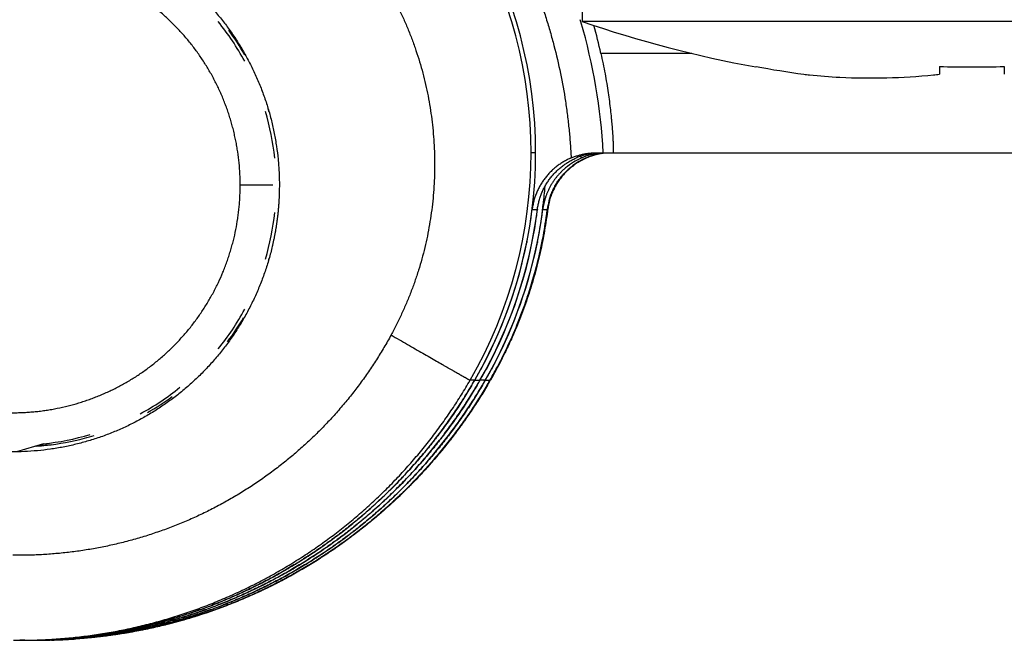
# Model space of a CAD drawing. Extents: x -4085 to 4812, y -3340 to 3037.
# Drawn here: x -91 to -76, y 1682 to 1691 of the extents above; entities that cross this region are included whole.
import ezdxf

# ---------------------------------------------------------------- set-up
doc = ezdxf.new("R2010")
doc.units = 0
doc.header["$LTSCALE"] = 15.367
doc.layers.get('0').update_dxf_attribs({"linetype": 'CONTINUOUS'})

msp = doc.modelspace()

# ---------------------------------------------------------------- linework, layer by layer
at = {"color": 7, "linetype": 'CONTINUOUS'}
for p, q in [((-82.683, 1695.207), (-82.683, 1691.207)), ((-70.683, 1691.207), (-82.683, 1691.207)), ((-80.991, 1690.716), (-82.393, 1690.716)), ((-80.009, 1690.509), (-80.006, 1690.515)), ((-77.183, 1690.515), (-77.183, 1690.396)), ((-76.183, 1690.515), (-76.183, 1690.396)), ((-83.398, 1689.188), (-83.469, 1689.188)), ((-82.461, 1689.188), (-63.28, 1689.188)), ((-87.443, 1688.688), (-87.946, 1688.688)), ((-87.343, 1688.688), (-87.344, 1688.618)), ((-83.452, 1688.313), (-83.371, 1688.313)), ((-83.371, 1688.313), (-83.372, 1688.298)), ((-83.37, 1688.313), (-83.372, 1688.298)), ((-83.288, 1688.313), (-83.29, 1688.304)), ((-83.288, 1688.313), (-83.29, 1688.304)), ((-83.288, 1688.313), (-83.218, 1688.313)), ((-83.218, 1688.313), (-83.222, 1688.29)), ((-83.218, 1688.313), (-83.221, 1688.289)), ((-83.218, 1688.313), (-83.218, 1688.313)), ((-83.218, 1688.313), (-83.213, 1688.313)), ((-83.213, 1688.313), (-83.217, 1688.289)), ((-83.213, 1688.313), (-83.216, 1688.289)), ((-83.213, 1688.313), (-83.213, 1688.313)), ((-83.533, 1687.822), (-83.536, 1687.806)), ((-83.532, 1687.822), (-83.535, 1687.806)), ((-83.369, 1687.822), (-83.373, 1687.806)), ((-83.368, 1687.822), (-83.371, 1687.806)), ((-83.526, 1686.963), (-83.529, 1686.954)), ((-83.526, 1686.963), (-83.529, 1686.954)), ((-83.521, 1686.964), (-83.524, 1686.954)), ((-83.521, 1686.963), (-83.524, 1686.954)), ((-84.336, 1685.688), (-84.407, 1685.688)), ((-84.335, 1685.688), (-84.254, 1685.688)), ((-84.172, 1685.688), (-84.253, 1685.688)), ((-84.216, 1685.614), (-84.212, 1685.62)), ((-84.212, 1685.619), (-84.215, 1685.614)), ((-84.215, 1685.614), (-84.211, 1685.619)), ((-84.211, 1685.618), (-84.214, 1685.613)), ((-84.171, 1685.688), (-84.101, 1685.688)), ((-84.14, 1685.622), (-84.145, 1685.614)), ((-84.14, 1685.622), (-84.145, 1685.614)), ((-84.136, 1685.619), (-84.139, 1685.614)), ((-84.136, 1685.619), (-84.139, 1685.614)), ((-84.101, 1685.688), (-84.096, 1685.688)), ((-84.101, 1685.688), (-84.101, 1685.688)), ((-84.096, 1685.688), (-84.095, 1685.688)), ((-84.165, 1685.579), (-84.17, 1685.572)), ((-84.161, 1685.577), (-84.166, 1685.569)), ((-90.973, 1684.71), (-91.392, 1684.588)), ((-91.335, 1681.689), (-91.339, 1681.689)), ((-91.335, 1681.688), (-91.339, 1681.688)), ((-91.263, 1681.688), (-91.335, 1681.688)), ((-91.263, 1681.687), (-91.284, 1681.687)), ((-90.491, 1681.726), (-90.509, 1681.724)), ((-90.491, 1681.726), (-90.509, 1681.724)), ((-90.409, 1681.726), (-90.427, 1681.724)), ((-90.409, 1681.726), (-90.427, 1681.724)), ((-90.327, 1681.726), (-90.345, 1681.724)), ((-90.327, 1681.726), (-90.345, 1681.724))]:
    msp.add_line(p, q, dxfattribs=at)
for centre, radius, start, end in [((-90.469, 1689.188), 7, 330.0004, 29.9996), ((-90.398, 1689.188), 7, 330.0004, 29.9996), ((-91.365, 1688.689), 9.021, 16.178, 16.3968), ((-91.392, 1688.688), 4, 28.4998, 38.9994), ((-91.366, 1688.688), 9.023, 3.1768, 16.1781), ((-76.683, 1708.707), 18.5, 251.0754, 259.6429), ((-91.446, 1688.689), 9.277, 12.6221, 15.3637), ((-91.364, 1688.689), 4.024, 29.9219, 36.334), ((-76.683, 1708.707), 18.493, 259.6504, 261.9647), ((-76.683, 1710.629), 20.12, 268.576, 271.424), ((-78.275, 1699.243), 8.903, 263.5936, 264.144), ((-78.286, 1700.782), 10.444, 275.5651, 276.0596), ((-91.365, 1688.688), 4.025, 16.3624, 17.0983), ((-91.392, 1688.688), 4, 6.0001, 16.4996), ((-82.296, 1688.188), 1.001, 113.5567, 121.3622), ((-91.197, 1688.689), 8.511, 2.8053, 3.0155), ((-82.295, 1688.187), 1.002, 104.8578, 113.5564), ((-82.227, 1688.19), 0.998, 106.5574, 114.8543), ((-82.221, 1688.19), 0.998, 106.5576, 114.8545), ((-82.226, 1688.188), 1, 108.5012, 112.7881), ((-82.221, 1688.189), 0.999, 111.3432, 112.8104), ((-82.22, 1688.188), 1.001, 108.5015, 111.3429), ((-82.296, 1688.189), 1, 103.5167, 104.8549), ((-82.226, 1688.189), 1, 104.2134, 108.5029), ((-82.22, 1688.188), 1, 105.0094, 108.5023), ((-82.226, 1688.185), 1.003, 98.2791, 106.5357), ((-82.22, 1688.185), 1.003, 98.2792, 106.5359), ((-82.221, 1688.19), 0.998, 104.2128, 105.0091), ((-82.226, 1688.188), 1.001, 99.7417, 104.2105), ((-82.22, 1688.188), 1.001, 99.7417, 104.2106), ((-82.226, 1688.187), 1.001, 97.7421, 99.7421), ((-82.22, 1688.187), 1.001, 97.3779, 99.7421), ((-82.225, 1688.182), 1.007, 97.5318, 98.2866), ((-82.296, 1688.188), 1, 121.3662, 129.9399), ((-82.219, 1688.187), 1.002, 123.1509, 131.4184), ((-82.221, 1688.189), 0.999, 114.8455, 123.1342), ((-90.234, 1689.188), 7, 353.5177, 355.7553), ((-90.235, 1689.188), 7, 351.8972, 353.5178), ((-82.226, 1688.188), 1, 164.5229, 172.8016), ((-82.225, 1688.188), 1.001, 164.7575, 172.8148), ((-82.219, 1688.188), 1.001, 164.2483, 172.8148), ((-82.22, 1688.188), 1, 164.523, 172.8016), ((-82.228, 1688.189), 0.998, 164.2459, 164.7563), ((-91.392, 1688.688), 4, 343.5004, 353.9999), ((-90.317, 1689.188), 7, 330.0004, 352.8194), ((-90.235, 1689.188), 7, 330.0004, 351.8972), ((-90.397, 1689.188), 7, 348.7397, 352.8193), ((-90.316, 1689.188), 7.001, 351.6835, 352.4634), ((-90.316, 1689.189), 7.001, 352.4634, 352.6883), ((-90.316, 1689.189), 7.001, 352.8183, 352.9969), ((-90.234, 1689.188), 7, 348.7397, 352.1292), ((-90.234, 1689.188), 7, 352.1293, 352.7414), ((-90.163, 1689.188), 7, 349.1617, 352.1297), ((-90.158, 1689.188), 7, 349.1629, 352.1297), ((-90.164, 1689.188), 7, 352.1297, 352.8193), ((-90.158, 1689.188), 7, 352.1298, 352.8194), ((-90.315, 1689.188), 7, 331.621, 351.6835), ((-90.397, 1689.188), 7, 332.5191, 348.609), ((-90.234, 1689.188), 7, 332.5191, 348.609), ((-90.163, 1689.188), 7, 345.4019, 348.8092), ((-90.157, 1689.188), 7, 345.4035, 348.8075), ((-90.164, 1689.189), 7.001, 348.8092, 349.1618), ((-90.159, 1689.189), 7.001, 348.8075, 349.1631), ((-91.365, 1688.688), 4.025, 343.3839, 343.6376), ((-90.164, 1689.189), 7, 341.4651, 345.0573), ((-90.158, 1689.189), 7, 341.4674, 345.0561), ((-90.163, 1689.188), 7, 345.0575, 345.402), ((-90.158, 1689.188), 7, 345.0563, 345.4036), ((-90.164, 1689.189), 7, 337.7383, 341.3859), ((-90.158, 1689.189), 7.001, 337.7395, 341.385), ((-91.392, 1688.688), 4, 321.0006, 331.5002), ((-91.364, 1688.688), 4.024, 323.2005, 329.6123), ((-90.163, 1689.188), 7, 337.4237, 337.7381), ((-90.157, 1689.188), 7, 337.4222, 337.7393), ((-90.163, 1689.188), 7, 334.0162, 337.4237), ((-90.158, 1689.188), 7, 334.0177, 337.4223), ((-90.164, 1689.189), 7.001, 331.6212, 334.0162), ((-90.159, 1689.189), 7.001, 331.6213, 334.0176), ((-90.397, 1689.188), 7, 331.6211, 332.3503), ((-90.398, 1689.189), 7.001, 332.3503, 332.5192), ((-90.233, 1689.188), 7, 331.6211, 332.3503), ((-90.234, 1689.189), 7.001, 332.3503, 332.5192), ((-90.397, 1689.188), 6.999, 330.0003, 331.621), ((-90.315, 1689.188), 6.999, 330.0003, 331.621), ((-90.233, 1689.188), 6.999, 330.0003, 331.621), ((-90.163, 1689.188), 6.999, 330.0003, 331.621), ((-90.157, 1689.188), 6.999, 330.0004, 331.6211), ((-91.264, 1689.689), 8, 329.3818, 330.0004), ((-91.182, 1689.689), 8, 329.3818, 329.709), ((-91.183, 1689.689), 8, 329.4316, 330.0004), ((-91.182, 1689.689), 8, 329.709, 330.0004), ((-91.101, 1689.689), 8, 329.4316, 330.0004), ((-91.1, 1689.689), 8, 329.4214, 329.709), ((-91.1, 1689.689), 8, 329.709, 330.0004), ((-91.002, 1689.673), 7.968, 329.4079, 329.7282), ((-91.029, 1689.689), 8, 329.4462, 329.742), ((-90.997, 1689.673), 7.969, 329.3869, 329.703), ((-91.024, 1689.689), 8, 329.4265, 329.7224), ((-90.996, 1689.669), 7.962, 329.7282, 330.0004), ((-91.03, 1689.689), 8, 329.742, 330.0004), ((-90.991, 1689.67), 7.962, 329.703, 330.0004), ((-91.024, 1689.689), 8, 329.7224, 330.0004), ((-91.392, 1688.688), 4, 298.5005, 309.0003), ((-91.007, 1689.676), 7.975, 329.0919, 329.4079), ((-91.002, 1689.676), 7.975, 329.0709, 329.3869), ((-91.364, 1688.688), 4.024, 299.6898, 306.102), ((-91.392, 1688.688), 4, 276.0002, 286.5001), ((-91.364, 1688.688), 4.024, 276.1792, 284.7286), ((-91.364, 1688.689), 4.025, 284.7288, 286.866), ((-91.383, 1688.688), 4.024, 274.0417, 276.1791), ((-91.364, 1688.688), 4.024, 274.0417, 276.1791), ((-91.115, 1688.689), 4.001, 271.352, 272.1025), ((-91.121, 1688.689), 4, 272.1024, 273.9689), ((-91.115, 1688.689), 4.001, 272.1025, 273.3424), ((-91.383, 1688.688), 4.024, 276.1793, 277.2172), ((-91.335, 1689.688), 8, 269.2838, 270), ((-91.263, 1689.688), 8, 269.488, 269.8526), ((-91.263, 1689.688), 7.999, 270, 270.2541), ((-91.263, 1689.687), 7.998, 270.2541, 270.7998), ((-91.03, 1689.693), 8.005, 271.2655, 273.7957), ((-91.263, 1689.687), 7.998, 273.8907, 274.1718), ((-91.263, 1689.688), 8, 274.1718, 275.4128), ((-91.181, 1689.688), 8, 274.1718, 275.4128), ((-91.099, 1689.688), 8, 274.1718, 275.4128)]:
    msp.add_arc(centre, radius, start, end, dxfattribs=at)
for points, knots in [([(-85.873, 1695.207), (-85.818, 1695.16), (-85.707, 1695.065), (-85.546, 1694.918), (-85.388, 1694.766), (-85.182, 1694.559), (-84.935, 1694.29), (-84.703, 1694.009), (-84.526, 1693.777), (-84.397, 1693.6), (-84.274, 1693.42), (-84.115, 1693.175), (-83.928, 1692.862), (-83.724, 1692.475), (-83.539, 1692.077), (-83.403, 1691.739), (-83.305, 1691.464), (-83.236, 1691.257), (-83.173, 1691.047), (-83.096, 1690.766), (-83.013, 1690.411), (-82.948, 1690.052), (-82.908, 1689.763), (-82.883, 1689.545), (-82.864, 1689.327), (-82.855, 1689.182), (-82.851, 1689.109)], [0, 0, 0, 0, 0.031251, 0.062502, 0.093753, 0.125005, 0.187502, 0.249999, 0.28125, 0.312502, 0.343753, 0.375004, 0.437501, 0.499999, 0.562496, 0.624994, 0.656245, 0.687497, 0.718748, 0.749999, 0.812497, 0.874994, 0.906246, 0.937497, 0.96875, 1, 1, 1, 1]), ([(-95.547, 1688.76), (-95.547, 1688.764), (-95.547, 1688.773), (-95.546, 1688.788), (-95.546, 1688.802), (-95.546, 1688.814), (-95.545, 1688.822), (-95.545, 1688.83), (-95.545, 1688.839), (-95.544, 1688.848), (-95.544, 1688.858), (-95.543, 1688.869), (-95.542, 1688.884), (-95.541, 1688.905), (-95.54, 1688.931), (-95.538, 1688.954), (-95.537, 1688.972), (-95.536, 1688.986), (-95.535, 1688.999), (-95.534, 1689.017), (-95.532, 1689.038), (-95.53, 1689.063), (-95.528, 1689.088), (-95.525, 1689.112), (-95.523, 1689.132), (-95.521, 1689.149), (-95.519, 1689.165), (-95.517, 1689.186), (-95.514, 1689.211), (-95.511, 1689.235), (-95.507, 1689.26), (-95.504, 1689.285), (-95.5, 1689.31), (-95.495, 1689.343), (-95.488, 1689.385), (-95.481, 1689.426), (-95.474, 1689.459), (-95.468, 1689.491), (-95.46, 1689.532), (-95.449, 1689.581), (-95.434, 1689.647), (-95.414, 1689.728), (-95.387, 1689.824), (-95.349, 1689.952), (-95.295, 1690.111), (-95.221, 1690.297), (-95.137, 1690.48), (-95.045, 1690.658), (-94.945, 1690.832), (-94.836, 1691), (-94.719, 1691.163), (-94.594, 1691.32), (-94.461, 1691.471), (-94.322, 1691.615), (-94.175, 1691.753), (-94.022, 1691.882), (-93.863, 1692.004), (-93.698, 1692.119), (-93.528, 1692.225), (-93.352, 1692.322), (-93.172, 1692.411), (-92.988, 1692.491), (-92.801, 1692.562), (-92.61, 1692.624), (-92.416, 1692.676), (-92.22, 1692.719), (-92.022, 1692.752), (-91.822, 1692.775), (-91.622, 1692.789), (-91.422, 1692.792), (-91.221, 1692.786), (-91.021, 1692.77), (-90.822, 1692.745), (-90.624, 1692.709), (-90.429, 1692.664), (-90.236, 1692.61), (-90.045, 1692.546), (-89.858, 1692.473), (-89.675, 1692.391), (-89.496, 1692.3), (-89.322, 1692.2), (-89.153, 1692.092), (-88.989, 1691.976), (-88.832, 1691.852), (-88.68, 1691.721), (-88.535, 1691.582), (-88.397, 1691.436), (-88.266, 1691.284), (-88.143, 1691.125), (-88.028, 1690.961), (-87.921, 1690.791), (-87.823, 1690.616), (-87.733, 1690.437), (-87.652, 1690.253), (-87.58, 1690.066), (-87.527, 1689.907), (-87.49, 1689.779), (-87.465, 1689.682), (-87.442, 1689.584), (-87.414, 1689.453), (-87.386, 1689.288), (-87.365, 1689.122), (-87.354, 1688.989), (-87.348, 1688.889), (-87.344, 1688.789), (-87.343, 1688.722), (-87.343, 1688.688)], [0, 0, 0, 0, 0.001083, 0.002018, 0.003565, 0.004233, 0.00487, 0.005503, 0.006161, 0.006873, 0.007654, 0.008498, 0.009397, 0.011331, 0.013393, 0.015523, 0.016594, 0.017659, 0.01871, 0.019743, 0.02176, 0.023725, 0.025655, 0.027566, 0.029475, 0.030433, 0.031397, 0.033337, 0.035291, 0.037255, 0.039224, 0.041194, 0.04316, 0.045121, 0.049034, 0.052941, 0.054896, 0.056851, 0.060765, 0.064681, 0.068595, 0.076422, 0.084249, 0.092077, 0.10773, 0.123383, 0.139037, 0.15469, 0.170343, 0.185997, 0.20165, 0.217303, 0.232957, 0.24861, 0.264263, 0.279917, 0.29557, 0.311224, 0.326877, 0.342531, 0.358184, 0.373838, 0.389491, 0.405145, 0.420799, 0.436453, 0.452106, 0.46776, 0.483414, 0.499068, 0.514722, 0.530376, 0.54603, 0.561684, 0.577338, 0.592992, 0.608646, 0.6243, 0.639955, 0.655609, 0.671263, 0.686917, 0.702571, 0.718225, 0.733879, 0.749534, 0.765188, 0.780842, 0.796496, 0.81215, 0.827804, 0.843458, 0.859112, 0.874766, 0.890419, 0.906073, 0.913901, 0.921728, 0.929556, 0.937383, 0.953037, 0.96869, 0.976518, 0.984345, 0.992173, 1, 1, 1, 1]), ([(-87.946, 1688.688), (-87.946, 1688.746), (-87.949, 1688.86), (-87.962, 1689.032), (-87.979, 1689.174), (-87.997, 1689.287), (-88.013, 1689.371), (-88.031, 1689.455), (-88.051, 1689.539), (-88.073, 1689.622), (-88.097, 1689.705), (-88.122, 1689.786), (-88.15, 1689.868), (-88.18, 1689.948), (-88.212, 1690.028), (-88.246, 1690.107), (-88.282, 1690.185), (-88.32, 1690.262), (-88.372, 1690.364), (-88.443, 1690.489), (-88.52, 1690.61), (-88.584, 1690.704), (-88.635, 1690.774), (-88.687, 1690.842), (-88.74, 1690.909), (-88.796, 1690.975), (-88.872, 1691.061), (-88.97, 1691.164), (-89.074, 1691.263), (-89.16, 1691.339), (-89.226, 1691.394), (-89.293, 1691.448), (-89.384, 1691.517), (-89.501, 1691.6), (-89.622, 1691.676), (-89.721, 1691.734), (-89.796, 1691.775), (-89.872, 1691.815), (-89.975, 1691.865), (-90.106, 1691.923), (-90.24, 1691.975), (-90.348, 1692.012), (-90.43, 1692.038), (-90.513, 1692.062), (-90.596, 1692.084), (-90.679, 1692.104), (-90.791, 1692.127), (-90.932, 1692.152), (-91.074, 1692.169), (-91.189, 1692.179), (-91.274, 1692.185), (-91.36, 1692.188), (-91.446, 1692.189), (-91.532, 1692.188), (-91.618, 1692.185), (-91.704, 1692.179), (-91.789, 1692.172), (-91.875, 1692.162), (-91.96, 1692.151), (-92.045, 1692.137), (-92.157, 1692.116), (-92.297, 1692.085), (-92.435, 1692.047), (-92.544, 1692.012), (-92.625, 1691.984), (-92.706, 1691.954), (-92.786, 1691.922), (-92.865, 1691.888), (-92.969, 1691.841), (-93.097, 1691.776), (-93.221, 1691.706), (-93.319, 1691.646), (-93.391, 1691.599), (-93.462, 1691.55), (-93.531, 1691.5), (-93.6, 1691.448), (-93.667, 1691.394), (-93.732, 1691.339), (-93.797, 1691.282), (-93.86, 1691.224), (-93.921, 1691.164), (-93.981, 1691.102), (-94.04, 1691.039), (-94.097, 1690.975), (-94.152, 1690.909), (-94.206, 1690.842), (-94.258, 1690.774), (-94.308, 1690.704), (-94.357, 1690.633), (-94.403, 1690.561), (-94.448, 1690.488), (-94.492, 1690.414), (-94.547, 1690.313), (-94.611, 1690.185), (-94.669, 1690.055), (-94.712, 1689.948), (-94.742, 1689.868), (-94.77, 1689.786), (-94.796, 1689.705), (-94.82, 1689.622), (-94.849, 1689.511), (-94.88, 1689.371), (-94.905, 1689.23), (-94.92, 1689.117), (-94.93, 1689.031), (-94.937, 1688.946), (-94.942, 1688.86), (-94.945, 1688.774), (-94.946, 1688.717), (-94.946, 1688.688)], [0, 0, 0, 0, 0.015622, 0.031247, 0.046871, 0.054684, 0.062497, 0.070309, 0.078122, 0.085935, 0.093748, 0.101561, 0.109373, 0.117186, 0.124999, 0.132812, 0.140624, 0.148437, 0.15625, 0.171874, 0.187499, 0.195311, 0.203124, 0.210937, 0.21875, 0.226562, 0.234375, 0.249999, 0.265624, 0.273436, 0.281249, 0.289062, 0.296874, 0.312499, 0.328123, 0.335936, 0.343748, 0.351561, 0.359374, 0.374998, 0.390622, 0.398435, 0.406248, 0.41406, 0.421873, 0.429686, 0.437498, 0.453122, 0.468747, 0.476559, 0.484372, 0.492185, 0.499997, 0.50781, 0.515623, 0.523435, 0.531248, 0.539061, 0.546873, 0.554686, 0.562499, 0.578123, 0.593747, 0.60156, 0.609372, 0.617185, 0.624998, 0.63281, 0.640623, 0.656247, 0.671872, 0.679684, 0.687497, 0.69531, 0.703122, 0.710935, 0.718748, 0.726561, 0.734373, 0.742186, 0.749999, 0.757811, 0.765624, 0.773437, 0.78125, 0.789062, 0.796875, 0.804688, 0.812501, 0.820313, 0.828126, 0.835939, 0.843752, 0.859376, 0.875, 0.882813, 0.890626, 0.898439, 0.906251, 0.914064, 0.921877, 0.937501, 0.953126, 0.960939, 0.968752, 0.976565, 0.984377, 0.992189, 1, 1, 1, 1]), ([(-85.779, 1691.902), (-85.747, 1691.851), (-85.685, 1691.748), (-85.597, 1691.59), (-85.515, 1691.429), (-85.438, 1691.265), (-85.366, 1691.099), (-85.299, 1690.931), (-85.239, 1690.761), (-85.184, 1690.589), (-85.134, 1690.415), (-85.091, 1690.239), (-85.053, 1690.062), (-85.022, 1689.884), (-84.996, 1689.705), (-84.976, 1689.526), (-84.962, 1689.345), (-84.954, 1689.165), (-84.952, 1688.984), (-84.956, 1688.803), (-84.966, 1688.623), (-84.981, 1688.443), (-85.003, 1688.263), (-85.031, 1688.084), (-85.064, 1687.907), (-85.104, 1687.73), (-85.149, 1687.555), (-85.2, 1687.382), (-85.257, 1687.21), (-85.319, 1687.04), (-85.387, 1686.873), (-85.46, 1686.707), (-85.539, 1686.545), (-85.595, 1686.438), (-85.623, 1686.385)], [0, 0, 0, 0, 0.031251, 0.062501, 0.093752, 0.125003, 0.156253, 0.187504, 0.218754, 0.250005, 0.281255, 0.312505, 0.343755, 0.375006, 0.406256, 0.437506, 0.468756, 0.500006, 0.531256, 0.562506, 0.593755, 0.625005, 0.656255, 0.687505, 0.718754, 0.750004, 0.781253, 0.812503, 0.843753, 0.875002, 0.906252, 0.937501, 0.968751, 1, 1, 1, 1]), ([(-82.393, 1690.716), (-82.382, 1690.664), (-82.36, 1690.56), (-82.33, 1690.407), (-82.304, 1690.258), (-82.282, 1690.115), (-82.263, 1689.979), (-82.247, 1689.851), (-82.236, 1689.75), (-82.229, 1689.674), (-82.224, 1689.621), (-82.22, 1689.57), (-82.217, 1689.523), (-82.213, 1689.478), (-82.211, 1689.436), (-82.209, 1689.397), (-82.207, 1689.362), (-82.206, 1689.33), (-82.205, 1689.3), (-82.204, 1689.278), (-82.204, 1689.262), (-82.203, 1689.251), (-82.203, 1689.241), (-82.203, 1689.232), (-82.203, 1689.224), (-82.203, 1689.217), (-82.203, 1689.21), (-82.204, 1689.205), (-82.204, 1689.202), (-82.204, 1689.199), (-82.204, 1689.197), (-82.204, 1689.195), (-82.204, 1689.194), (-82.204, 1689.192), (-82.205, 1689.191), (-82.205, 1689.19), (-82.205, 1689.19), (-82.205, 1689.189), (-82.205, 1689.189), (-82.205, 1689.189), (-82.205, 1689.189), (-82.206, 1689.189), (-82.206, 1689.188), (-82.206, 1689.188), (-82.206, 1689.188)], [0, 0, 0, 0, 0.104422, 0.2061, 0.304313, 0.398355, 0.487544, 0.571236, 0.648829, 0.685163, 0.719769, 0.752585, 0.783555, 0.812625, 0.839744, 0.864865, 0.887947, 0.908948, 0.927835, 0.944574, 0.95213, 0.959138, 0.965597, 0.971503, 0.976854, 0.981649, 0.985885, 0.989561, 0.991189, 0.992676, 0.994023, 0.995231, 0.996298, 0.997225, 0.998013, 0.998664, 0.998938, 0.999178, 0.999385, 0.999561, 0.999706, 0.999823, 0.999918, 1, 1, 1, 1]), ([(-79.183, 1690.386), (-79.028, 1690.37), (-78.392, 1690.322), (-77.752, 1690.34), (-77.273, 1690.386)], [0, 0, 0, 0, 0.24549, 1, 1, 1, 1]), ([(-82.851, 1689.109), (-82.871, 1689.1), (-82.901, 1689.087), (-82.939, 1689.066), (-82.968, 1689.05), (-82.995, 1689.033), (-83.023, 1689.015), (-83.049, 1688.997), (-83.075, 1688.977), (-83.101, 1688.956), (-83.125, 1688.935), (-83.149, 1688.913), (-83.173, 1688.89), (-83.195, 1688.867), (-83.224, 1688.834), (-83.258, 1688.792), (-83.296, 1688.738), (-83.33, 1688.683), (-83.355, 1688.635), (-83.374, 1688.595), (-83.386, 1688.565), (-83.398, 1688.535), (-83.409, 1688.504), (-83.419, 1688.473), (-83.428, 1688.441), (-83.435, 1688.41), (-83.444, 1688.367), (-83.449, 1688.335), (-83.452, 1688.313)], [0, 0, 0, 0, 0.062471, 0.093727, 0.124987, 0.156245, 0.187499, 0.21875, 0.25, 0.281249, 0.3125, 0.343751, 0.375004, 0.406256, 0.437508, 0.500003, 0.562498, 0.624995, 0.68749, 0.718741, 0.74999, 0.78124, 0.812491, 0.843746, 0.875006, 0.906268, 0.937527, 1, 1, 1, 1]), ([(-83.371, 1688.313), (-83.369, 1688.335), (-83.362, 1688.377), (-83.348, 1688.44), (-83.329, 1688.503), (-83.311, 1688.553), (-83.294, 1688.593), (-83.276, 1688.632), (-83.256, 1688.67), (-83.234, 1688.707), (-83.211, 1688.744), (-83.18, 1688.788), (-83.14, 1688.839), (-83.096, 1688.886), (-83.058, 1688.924), (-83.025, 1688.952), (-83, 1688.973), (-82.974, 1688.992), (-82.948, 1689.011), (-82.921, 1689.029), (-82.894, 1689.046), (-82.866, 1689.062), (-82.828, 1689.083), (-82.799, 1689.097), (-82.779, 1689.105)], [0, 0, 0, 0, 0.062471, 0.124975, 0.187478, 0.249974, 0.281226, 0.312479, 0.374978, 0.406231, 0.437485, 0.499983, 0.562481, 0.624981, 0.687479, 0.71873, 0.749981, 0.781231, 0.812484, 0.843741, 0.875002, 0.906265, 0.937525, 1, 1, 1, 1]), ([(-82.613, 1689.11), (-82.636, 1689.101), (-82.682, 1689.08), (-82.747, 1689.043), (-82.809, 1689.002), (-82.849, 1688.971), (-82.868, 1688.955)], [0, 0, 0, 0, 0.249999, 0.499999, 0.75, 1, 1, 1, 1]), ([(-82.608, 1689.11), (-82.631, 1689.101), (-82.676, 1689.08), (-82.742, 1689.043), (-82.804, 1689.002), (-82.843, 1688.971), (-82.862, 1688.955)], [0, 0, 0, 0, 0.249999, 0.499999, 0.75, 1, 1, 1, 1]), ([(-82.851, 1689.109), (-82.833, 1689.116), (-82.807, 1689.127), (-82.771, 1689.139), (-82.735, 1689.15), (-82.691, 1689.162), (-82.639, 1689.173), (-82.589, 1689.181), (-82.543, 1689.185), (-82.5, 1689.188), (-82.474, 1689.188), (-82.461, 1689.188)], [0, 0, 0, 0, 0.143763, 0.215116, 0.285815, 0.424298, 0.557313, 0.683006, 0.799665, 0.905774, 1, 1, 1, 1]), ([(-82.529, 1689.177), (-82.55, 1689.174), (-82.591, 1689.166), (-82.653, 1689.151), (-82.716, 1689.131), (-82.758, 1689.114), (-82.779, 1689.105)], [0, 0, 0, 0, 0.234675, 0.482722, 0.739375, 1, 1, 1, 1]), ([(-82.53, 1689.161), (-82.509, 1689.166), (-82.479, 1689.172), (-82.439, 1689.178), (-82.403, 1689.183), (-82.36, 1689.187), (-82.327, 1689.188), (-82.312, 1689.188)], [0, 0, 0, 0, 0.284913, 0.420199, 0.549811, 0.789607, 1, 1, 1, 1]), ([(-82.938, 1688.955), (-82.95, 1688.945), (-82.974, 1688.925), (-83.007, 1688.892), (-83.039, 1688.858), (-83.07, 1688.823), (-83.099, 1688.786), (-83.126, 1688.748), (-83.151, 1688.708), (-83.174, 1688.668), (-83.196, 1688.626), (-83.215, 1688.583), (-83.233, 1688.54), (-83.248, 1688.496), (-83.262, 1688.451), (-83.273, 1688.406), (-83.282, 1688.36), (-83.287, 1688.329), (-83.288, 1688.313)], [0, 0, 0, 0, 0.062499, 0.124999, 0.187499, 0.249999, 0.312499, 0.374999, 0.4375, 0.500001, 0.562501, 0.624997, 0.687492, 0.749992, 0.812503, 0.875023, 0.937531, 1, 1, 1, 1]), ([(-82.868, 1688.955), (-82.887, 1688.939), (-82.924, 1688.906), (-82.976, 1688.851), (-83.023, 1688.794), (-83.066, 1688.732), (-83.105, 1688.668), (-83.138, 1688.601), (-83.166, 1688.532), (-83.182, 1688.484), (-83.188, 1688.46)], [0, 0, 0, 0, 0.125, 0.249999, 0.374998, 0.499999, 0.625001, 0.749999, 0.87499, 1, 1, 1, 1]), ([(-82.862, 1688.955), (-82.882, 1688.939), (-82.919, 1688.906), (-82.97, 1688.851), (-83.018, 1688.794), (-83.061, 1688.732), (-83.099, 1688.668), (-83.132, 1688.601), (-83.161, 1688.532), (-83.176, 1688.484), (-83.183, 1688.46)], [0, 0, 0, 0, 0.125, 0.249999, 0.374998, 0.499999, 0.625001, 0.749999, 0.87499, 1, 1, 1, 1]), ([(-82.887, 1688.938), (-82.869, 1688.954), (-82.832, 1688.985), (-82.773, 1689.027), (-82.711, 1689.064), (-82.668, 1689.086), (-82.646, 1689.096)], [0, 0, 0, 0, 0.250052, 0.500063, 0.750028, 1, 1, 1, 1]), ([(-83.19, 1688.455), (-83.183, 1688.478), (-83.169, 1688.524), (-83.146, 1688.58), (-83.126, 1688.624), (-83.11, 1688.656), (-83.092, 1688.688), (-83.068, 1688.729), (-83.034, 1688.779), (-82.989, 1688.836), (-82.94, 1688.889), (-82.905, 1688.922), (-82.887, 1688.938)], [0, 0, 0, 0, 0.125092, 0.250194, 0.312727, 0.375241, 0.437739, 0.500226, 0.625159, 0.750086, 0.875034, 1, 1, 1, 1]), ([(-83.184, 1688.455), (-83.178, 1688.478), (-83.163, 1688.524), (-83.141, 1688.58), (-83.121, 1688.624), (-83.104, 1688.656), (-83.087, 1688.688), (-83.062, 1688.729), (-83.028, 1688.779), (-82.984, 1688.836), (-82.935, 1688.889), (-82.9, 1688.922), (-82.882, 1688.938)], [0, 0, 0, 0, 0.125092, 0.250194, 0.312728, 0.375241, 0.43774, 0.500227, 0.62516, 0.750087, 0.875035, 1, 1, 1, 1]), ([(-87.344, 1688.618), (-87.344, 1688.613), (-87.344, 1688.605), (-87.344, 1688.59), (-87.344, 1688.576), (-87.345, 1688.564), (-87.345, 1688.556), (-87.345, 1688.547), (-87.346, 1688.539), (-87.346, 1688.53), (-87.347, 1688.52), (-87.347, 1688.509), (-87.348, 1688.493), (-87.349, 1688.472), (-87.351, 1688.446), (-87.352, 1688.424), (-87.353, 1688.406), (-87.354, 1688.392), (-87.355, 1688.379), (-87.356, 1688.361), (-87.358, 1688.34), (-87.36, 1688.315), (-87.362, 1688.29), (-87.365, 1688.266), (-87.367, 1688.245), (-87.369, 1688.229), (-87.371, 1688.213), (-87.373, 1688.192), (-87.376, 1688.167), (-87.38, 1688.142), (-87.383, 1688.117), (-87.387, 1688.092), (-87.39, 1688.067), (-87.396, 1688.034), (-87.402, 1687.993), (-87.41, 1687.952), (-87.416, 1687.919), (-87.422, 1687.886), (-87.431, 1687.845), (-87.441, 1687.796), (-87.456, 1687.731), (-87.476, 1687.65), (-87.503, 1687.553), (-87.541, 1687.425), (-87.596, 1687.267), (-87.67, 1687.08), (-87.753, 1686.898), (-87.845, 1686.719), (-87.945, 1686.546), (-88.054, 1686.377), (-88.171, 1686.214), (-88.296, 1686.057), (-88.429, 1685.906), (-88.568, 1685.762), (-88.715, 1685.625), (-88.868, 1685.495), (-89.027, 1685.373), (-89.192, 1685.259), (-89.362, 1685.153), (-89.538, 1685.055), (-89.717, 1684.966), (-89.902, 1684.886), (-90.089, 1684.815), (-90.28, 1684.754), (-90.474, 1684.701), (-90.67, 1684.659), (-90.868, 1684.626), (-91.067, 1684.602), (-91.268, 1684.589), (-91.468, 1684.585), (-91.669, 1684.591), (-91.869, 1684.607), (-92.068, 1684.632), (-92.266, 1684.668), (-92.461, 1684.713), (-92.654, 1684.767), (-92.845, 1684.831), (-93.032, 1684.904), (-93.215, 1684.986), (-93.394, 1685.077), (-93.568, 1685.177), (-93.737, 1685.285), (-93.901, 1685.401), (-94.058, 1685.525), (-94.21, 1685.656), (-94.355, 1685.795), (-94.493, 1685.941), (-94.624, 1686.093), (-94.747, 1686.252), (-94.862, 1686.416), (-94.969, 1686.586), (-95.068, 1686.76), (-95.158, 1686.94), (-95.239, 1687.123), (-95.311, 1687.311), (-95.363, 1687.47), (-95.4, 1687.598), (-95.425, 1687.695), (-95.449, 1687.793), (-95.476, 1687.924), (-95.505, 1688.088), (-95.525, 1688.254), (-95.537, 1688.388), (-95.543, 1688.488), (-95.546, 1688.588), (-95.547, 1688.655), (-95.547, 1688.688)], [0, 0, 0, 0, 0.001085, 0.002022, 0.003568, 0.004236, 0.004871, 0.005502, 0.006159, 0.006869, 0.007649, 0.008491, 0.00939, 0.011322, 0.013385, 0.015515, 0.016587, 0.017652, 0.018704, 0.019737, 0.021754, 0.02372, 0.02565, 0.027561, 0.029469, 0.030428, 0.031391, 0.033331, 0.035285, 0.037249, 0.039218, 0.041188, 0.043154, 0.045116, 0.049029, 0.052936, 0.05489, 0.056846, 0.06076, 0.064675, 0.06859, 0.076417, 0.084244, 0.092071, 0.107725, 0.123378, 0.139032, 0.154685, 0.170338, 0.185992, 0.201645, 0.217299, 0.232952, 0.248606, 0.264259, 0.279913, 0.295566, 0.31122, 0.326873, 0.342527, 0.35818, 0.373834, 0.389488, 0.405142, 0.420795, 0.436449, 0.452103, 0.467757, 0.483411, 0.499065, 0.514719, 0.530373, 0.546027, 0.561681, 0.577336, 0.59299, 0.608644, 0.624298, 0.639952, 0.655607, 0.671261, 0.686915, 0.702569, 0.718224, 0.733878, 0.749532, 0.765186, 0.78084, 0.796495, 0.812149, 0.827803, 0.843457, 0.859111, 0.874765, 0.890419, 0.906073, 0.9139, 0.921728, 0.929555, 0.937383, 0.953037, 0.96869, 0.976518, 0.984345, 0.992173, 1, 1, 1, 1]), ([(-94.946, 1688.688), (-94.946, 1688.631), (-94.943, 1688.517), (-94.931, 1688.345), (-94.913, 1688.203), (-94.895, 1688.09), (-94.879, 1688.006), (-94.861, 1687.922), (-94.842, 1687.838), (-94.82, 1687.755), (-94.796, 1687.672), (-94.77, 1687.59), (-94.742, 1687.509), (-94.712, 1687.429), (-94.68, 1687.349), (-94.646, 1687.27), (-94.61, 1687.192), (-94.573, 1687.115), (-94.52, 1687.013), (-94.449, 1686.888), (-94.373, 1686.767), (-94.308, 1686.673), (-94.258, 1686.603), (-94.206, 1686.535), (-94.152, 1686.468), (-94.097, 1686.402), (-94.021, 1686.316), (-93.922, 1686.213), (-93.818, 1686.114), (-93.732, 1686.038), (-93.667, 1685.983), (-93.6, 1685.929), (-93.508, 1685.86), (-93.391, 1685.777), (-93.27, 1685.7), (-93.171, 1685.643), (-93.096, 1685.601), (-93.02, 1685.562), (-92.917, 1685.512), (-92.786, 1685.454), (-92.652, 1685.402), (-92.544, 1685.365), (-92.462, 1685.339), (-92.38, 1685.315), (-92.297, 1685.293), (-92.213, 1685.273), (-92.101, 1685.249), (-91.96, 1685.225), (-91.818, 1685.207), (-91.704, 1685.198), (-91.618, 1685.192), (-91.532, 1685.189), (-91.446, 1685.188), (-91.36, 1685.189), (-91.274, 1685.192), (-91.189, 1685.198), (-91.103, 1685.205), (-91.018, 1685.214), (-90.933, 1685.226), (-90.848, 1685.24), (-90.735, 1685.261), (-90.595, 1685.292), (-90.457, 1685.33), (-90.348, 1685.365), (-90.267, 1685.393), (-90.186, 1685.423), (-90.107, 1685.455), (-90.028, 1685.488), (-89.923, 1685.536), (-89.796, 1685.6), (-89.671, 1685.671), (-89.573, 1685.731), (-89.501, 1685.778), (-89.431, 1685.827), (-89.361, 1685.877), (-89.293, 1685.929), (-89.226, 1685.983), (-89.16, 1686.038), (-89.095, 1686.095), (-89.032, 1686.153), (-88.971, 1686.213), (-88.911, 1686.275), (-88.853, 1686.338), (-88.796, 1686.402), (-88.74, 1686.468), (-88.687, 1686.535), (-88.635, 1686.603), (-88.584, 1686.673), (-88.536, 1686.744), (-88.489, 1686.816), (-88.444, 1686.889), (-88.401, 1686.963), (-88.345, 1687.063), (-88.281, 1687.191), (-88.223, 1687.322), (-88.18, 1687.429), (-88.15, 1687.509), (-88.122, 1687.59), (-88.097, 1687.672), (-88.073, 1687.755), (-88.043, 1687.866), (-88.012, 1688.005), (-87.988, 1688.146), (-87.972, 1688.26), (-87.963, 1688.345), (-87.955, 1688.431), (-87.95, 1688.517), (-87.947, 1688.603), (-87.946, 1688.66), (-87.946, 1688.688)], [0, 0, 0, 0, 0.015622, 0.031247, 0.046871, 0.054684, 0.062497, 0.070309, 0.078122, 0.085935, 0.093748, 0.101561, 0.109373, 0.117186, 0.124999, 0.132812, 0.140624, 0.148437, 0.15625, 0.171874, 0.187499, 0.195311, 0.203124, 0.210937, 0.21875, 0.226562, 0.234375, 0.249999, 0.265624, 0.273436, 0.281249, 0.289062, 0.296874, 0.312499, 0.328123, 0.335936, 0.343748, 0.351561, 0.359374, 0.374998, 0.390622, 0.398435, 0.406248, 0.41406, 0.421873, 0.429686, 0.437498, 0.453122, 0.468747, 0.476559, 0.484372, 0.492185, 0.499997, 0.50781, 0.515623, 0.523435, 0.531248, 0.539061, 0.546873, 0.554686, 0.562499, 0.578123, 0.593747, 0.60156, 0.609372, 0.617185, 0.624998, 0.63281, 0.640623, 0.656247, 0.671872, 0.679684, 0.687497, 0.69531, 0.703122, 0.710935, 0.718748, 0.726561, 0.734373, 0.742186, 0.749999, 0.757811, 0.765624, 0.773437, 0.78125, 0.789062, 0.796875, 0.804688, 0.812501, 0.820313, 0.828126, 0.835939, 0.843752, 0.859376, 0.875, 0.882813, 0.890626, 0.898439, 0.906251, 0.914064, 0.921877, 0.937501, 0.953126, 0.960939, 0.968752, 0.976565, 0.984377, 0.992189, 1, 1, 1, 1]), ([(-83.221, 1688.289), (-83.236, 1688.175), (-83.262, 1688.005), (-83.306, 1687.778), (-83.343, 1687.61), (-83.384, 1687.442), (-83.429, 1687.275), (-83.478, 1687.109), (-83.532, 1686.945), (-83.589, 1686.782), (-83.65, 1686.621), (-83.716, 1686.461), (-83.785, 1686.303), (-83.858, 1686.146), (-83.961, 1685.94), (-84.043, 1685.788), (-84.101, 1685.688)], [0, 0, 0, 0, 0.124958, 0.187467, 0.249983, 0.312498, 0.375006, 0.437506, 0.500003, 0.5625, 0.625001, 0.68751, 0.750026, 0.812541, 0.875049, 1, 1, 1, 1]), ([(-83.216, 1688.289), (-83.231, 1688.174), (-83.257, 1688.004), (-83.301, 1687.778), (-83.337, 1687.609), (-83.378, 1687.441), (-83.424, 1687.274), (-83.473, 1687.109), (-83.526, 1686.945), (-83.584, 1686.782), (-83.645, 1686.62), (-83.71, 1686.461), (-83.78, 1686.302), (-83.853, 1686.146), (-83.955, 1685.94), (-84.038, 1685.788), (-84.095, 1685.688)], [0, 0, 0, 0, 0.124958, 0.187467, 0.249983, 0.312498, 0.375006, 0.437506, 0.500003, 0.5625, 0.625001, 0.68751, 0.750026, 0.812541, 0.875049, 1, 1, 1, 1]), ([(-85.623, 1686.385), (-85.659, 1686.32), (-85.732, 1686.192), (-85.847, 1686.004), (-85.97, 1685.819), (-86.098, 1685.639), (-86.232, 1685.463), (-86.373, 1685.292), (-86.519, 1685.126), (-86.67, 1684.965), (-86.827, 1684.809), (-86.99, 1684.659), (-87.157, 1684.514), (-87.329, 1684.375), (-87.506, 1684.242), (-87.687, 1684.115), (-87.872, 1683.994), (-88.062, 1683.879), (-88.255, 1683.771), (-88.451, 1683.67), (-88.651, 1683.575), (-88.854, 1683.488), (-89.06, 1683.407), (-89.269, 1683.333), (-89.48, 1683.266), (-89.693, 1683.207), (-89.908, 1683.154), (-90.125, 1683.109), (-90.343, 1683.072), (-90.562, 1683.041), (-90.782, 1683.019), (-91.003, 1683.003), (-91.224, 1682.995), (-91.371, 1682.995), (-91.445, 1682.996)], [0, 0, 0, 0, 0.03125, 0.062499, 0.093749, 0.124998, 0.156248, 0.187497, 0.218747, 0.249996, 0.281246, 0.312496, 0.343745, 0.374995, 0.406245, 0.437495, 0.468745, 0.499995, 0.531244, 0.562494, 0.593745, 0.624995, 0.656245, 0.687495, 0.718745, 0.749995, 0.781246, 0.812496, 0.843747, 0.874997, 0.906248, 0.937499, 0.968749, 1, 1, 1, 1]), ([(-85.623, 1686.385), (-85.581, 1686.36), (-85.496, 1686.312), (-85.372, 1686.24), (-85.252, 1686.171), (-85.138, 1686.105), (-85.03, 1686.043), (-84.929, 1685.985), (-84.849, 1685.94), (-84.789, 1685.905), (-84.748, 1685.882), (-84.708, 1685.859), (-84.671, 1685.838), (-84.636, 1685.818), (-84.603, 1685.799), (-84.573, 1685.782), (-84.545, 1685.766), (-84.519, 1685.751), (-84.5, 1685.74), (-84.485, 1685.732), (-84.475, 1685.726), (-84.466, 1685.721), (-84.458, 1685.716), (-84.45, 1685.712), (-84.443, 1685.708), (-84.436, 1685.704), (-84.43, 1685.701), (-84.425, 1685.698), (-84.421, 1685.696), (-84.418, 1685.694), (-84.416, 1685.693), (-84.414, 1685.692), (-84.413, 1685.692), (-84.411, 1685.691), (-84.41, 1685.69), (-84.409, 1685.69), (-84.408, 1685.689), (-84.408, 1685.689), (-84.408, 1685.689), (-84.407, 1685.689), (-84.407, 1685.689), (-84.407, 1685.689), (-84.407, 1685.688), (-84.407, 1685.688), (-84.407, 1685.688), (-84.407, 1685.688), (-84.407, 1685.688)], [0, 0, 0, 0, 0.105962, 0.208615, 0.307316, 0.401451, 0.490435, 0.573714, 0.65077, 0.686812, 0.721122, 0.753646, 0.784333, 0.813137, 0.840011, 0.864914, 0.887808, 0.908656, 0.927427, 0.936024, 0.94409, 0.951624, 0.958621, 0.965079, 0.970996, 0.97637, 0.981197, 0.985477, 0.989208, 0.990867, 0.992388, 0.993771, 0.995016, 0.996122, 0.997091, 0.997921, 0.998613, 0.998907, 0.999166, 0.999391, 0.999581, 0.999737, 0.999858, 0.999946, 0.999977, 1, 1, 1, 1]), ([(-91.335, 1681.688), (-91.247, 1681.688), (-91.073, 1681.691), (-90.811, 1681.704), (-90.55, 1681.726), (-90.29, 1681.755), (-90.031, 1681.794), (-89.774, 1681.841), (-89.518, 1681.896), (-89.264, 1681.96), (-89.012, 1682.032), (-88.763, 1682.112), (-88.516, 1682.2), (-88.273, 1682.296), (-88.032, 1682.4), (-87.835, 1682.494), (-87.679, 1682.572), (-87.525, 1682.653), (-87.334, 1682.759), (-87.109, 1682.894), (-86.889, 1683.035), (-86.674, 1683.185), (-86.464, 1683.34), (-86.259, 1683.503), (-86.059, 1683.673), (-85.865, 1683.848), (-85.677, 1684.031), (-85.495, 1684.219), (-85.319, 1684.413), (-85.15, 1684.612), (-84.987, 1684.817), (-84.857, 1684.993), (-84.756, 1685.135), (-84.658, 1685.28), (-84.54, 1685.463), (-84.45, 1685.613), (-84.407, 1685.688)], [0, 0, 0, 0, 0.031248, 0.062499, 0.093749, 0.124999, 0.156248, 0.187498, 0.218748, 0.249998, 0.281248, 0.312498, 0.343748, 0.374998, 0.406248, 0.437498, 0.453124, 0.468749, 0.499999, 0.531249, 0.562499, 0.593749, 0.624999, 0.656249, 0.687499, 0.71875, 0.75, 0.78125, 0.8125, 0.84375, 0.875, 0.90625, 0.921876, 0.937502, 0.968752, 1, 1, 1, 1]), ([(-91.264, 1681.688), (-91.177, 1681.688), (-91.002, 1681.691), (-90.741, 1681.704), (-90.48, 1681.726), (-90.22, 1681.755), (-89.961, 1681.794), (-89.703, 1681.841), (-89.447, 1681.896), (-89.193, 1681.96), (-88.942, 1682.032), (-88.692, 1682.112), (-88.446, 1682.2), (-88.202, 1682.296), (-87.962, 1682.4), (-87.765, 1682.494), (-87.609, 1682.572), (-87.454, 1682.653), (-87.264, 1682.759), (-87.039, 1682.894), (-86.819, 1683.035), (-86.604, 1683.185), (-86.393, 1683.34), (-86.188, 1683.503), (-85.989, 1683.673), (-85.795, 1683.848), (-85.606, 1684.031), (-85.424, 1684.219), (-85.249, 1684.413), (-85.079, 1684.612), (-84.916, 1684.817), (-84.786, 1684.993), (-84.686, 1685.135), (-84.588, 1685.28), (-84.47, 1685.463), (-84.38, 1685.613), (-84.336, 1685.688)], [0, 0, 0, 0, 0.031248, 0.062499, 0.093749, 0.124999, 0.156248, 0.187498, 0.218748, 0.249998, 0.281248, 0.312498, 0.343748, 0.374998, 0.406248, 0.437498, 0.453124, 0.468749, 0.499999, 0.531249, 0.562499, 0.593749, 0.624999, 0.656249, 0.687499, 0.71875, 0.75, 0.78125, 0.8125, 0.84375, 0.875, 0.90625, 0.921876, 0.937502, 0.968752, 1, 1, 1, 1]), ([(-91.182, 1681.688), (-91.096, 1681.688), (-90.923, 1681.691), (-90.664, 1681.704), (-90.406, 1681.725), (-90.148, 1681.754), (-89.891, 1681.792), (-89.636, 1681.838), (-89.382, 1681.892), (-89.131, 1681.955), (-88.881, 1682.025), (-88.634, 1682.104), (-88.39, 1682.19), (-88.148, 1682.285), (-87.91, 1682.387), (-87.714, 1682.479), (-87.559, 1682.556), (-87.406, 1682.635), (-87.216, 1682.739), (-87.03, 1682.849), (-86.884, 1682.941), (-86.739, 1683.035), (-86.56, 1683.157), (-86.386, 1683.285), (-86.249, 1683.39), (-86.114, 1683.498), (-85.948, 1683.637), (-85.755, 1683.81), (-85.567, 1683.989), (-85.385, 1684.174), (-85.209, 1684.364), (-85.04, 1684.561), (-84.877, 1684.763), (-84.721, 1684.969), (-84.571, 1685.181), (-84.429, 1685.398), (-84.338, 1685.545), (-84.294, 1685.62)], [0, 0, 0, 0, 0.031248, 0.062499, 0.093749, 0.124998, 0.156248, 0.187498, 0.218748, 0.249998, 0.281248, 0.312498, 0.343747, 0.374997, 0.406247, 0.437497, 0.453123, 0.468748, 0.499998, 0.531248, 0.546874, 0.562499, 0.593749, 0.624999, 0.640625, 0.65625, 0.6875, 0.71875, 0.75, 0.78125, 0.8125, 0.84375, 0.875001, 0.906251, 0.937501, 0.968751, 1, 1, 1, 1]), ([(-91.101, 1681.688), (-91.014, 1681.688), (-90.841, 1681.691), (-90.583, 1681.704), (-90.324, 1681.725), (-90.067, 1681.754), (-89.81, 1681.792), (-89.555, 1681.838), (-89.302, 1681.892), (-89.05, 1681.954), (-88.801, 1682.025), (-88.554, 1682.103), (-88.35, 1682.175), (-88.189, 1682.237), (-88.029, 1682.301), (-87.83, 1682.386), (-87.635, 1682.477), (-87.48, 1682.554), (-87.327, 1682.634), (-87.137, 1682.738), (-86.951, 1682.848), (-86.805, 1682.939), (-86.66, 1683.033), (-86.482, 1683.155), (-86.307, 1683.282), (-86.17, 1683.388), (-86.035, 1683.495), (-85.87, 1683.634), (-85.676, 1683.806), (-85.489, 1683.985), (-85.307, 1684.17), (-85.131, 1684.36), (-84.962, 1684.557), (-84.799, 1684.758), (-84.642, 1684.965), (-84.493, 1685.176), (-84.35, 1685.393), (-84.26, 1685.54), (-84.216, 1685.614)], [0, 0, 0, 0, 0.031248, 0.062499, 0.093748, 0.124998, 0.156248, 0.187498, 0.218748, 0.249997, 0.281247, 0.312497, 0.343747, 0.359372, 0.374998, 0.406248, 0.437498, 0.453123, 0.468749, 0.499999, 0.531248, 0.546874, 0.562499, 0.593749, 0.624999, 0.640625, 0.65625, 0.6875, 0.71875, 0.75, 0.78125, 0.8125, 0.843751, 0.875001, 0.906251, 0.937501, 0.968751, 1, 1, 1, 1]), ([(-84.145, 1685.614), (-84.189, 1685.54), (-84.279, 1685.392), (-84.422, 1685.176), (-84.571, 1684.964), (-84.727, 1684.758), (-84.89, 1684.556), (-85.06, 1684.36), (-85.236, 1684.17), (-85.417, 1683.985), (-85.605, 1683.806), (-85.798, 1683.634), (-85.964, 1683.495), (-86.099, 1683.388), (-86.236, 1683.282), (-86.41, 1683.155), (-86.589, 1683.033), (-86.734, 1682.939), (-86.88, 1682.848), (-87.066, 1682.738), (-87.255, 1682.634), (-87.409, 1682.554), (-87.563, 1682.477), (-87.759, 1682.386), (-87.997, 1682.284), (-88.238, 1682.189), (-88.483, 1682.103), (-88.73, 1682.025), (-88.979, 1681.954), (-89.231, 1681.892), (-89.484, 1681.838), (-89.739, 1681.792), (-89.995, 1681.754), (-90.253, 1681.725), (-90.511, 1681.704), (-90.77, 1681.691), (-90.943, 1681.688), (-91.029, 1681.688)], [0, 0, 0, 0, 0.031249, 0.062499, 0.093749, 0.124999, 0.15625, 0.1875, 0.21875, 0.25, 0.28125, 0.3125, 0.34375, 0.359375, 0.375001, 0.406251, 0.437501, 0.453126, 0.468752, 0.500002, 0.531252, 0.546877, 0.562503, 0.593753, 0.625003, 0.656253, 0.687502, 0.718752, 0.750002, 0.781252, 0.812502, 0.843752, 0.875002, 0.906251, 0.937501, 0.968752, 1, 1, 1, 1]), ([(-84.166, 1685.569), (-84.207, 1685.5), (-84.292, 1685.364), (-84.426, 1685.163), (-84.565, 1684.966), (-84.71, 1684.773), (-84.836, 1684.616), (-84.94, 1684.493), (-85.045, 1684.371), (-85.181, 1684.222), (-85.348, 1684.049), (-85.521, 1683.88), (-85.698, 1683.717), (-85.881, 1683.559), (-86.068, 1683.407), (-86.26, 1683.26), (-86.456, 1683.119), (-86.656, 1682.985), (-86.826, 1682.877), (-86.964, 1682.795), (-87.103, 1682.714), (-87.279, 1682.617), (-87.494, 1682.508), (-87.712, 1682.405), (-87.934, 1682.308), (-88.12, 1682.233), (-88.271, 1682.177), (-88.422, 1682.122), (-88.613, 1682.059), (-88.844, 1681.99), (-89.077, 1681.928), (-89.312, 1681.872), (-89.509, 1681.832), (-89.668, 1681.804), (-89.787, 1681.784), (-89.906, 1681.767), (-90.066, 1681.745), (-90.266, 1681.723), (-90.426, 1681.71), (-90.506, 1681.705)], [0, 0, 0, 0, 0.031231, 0.062477, 0.093734, 0.124996, 0.156257, 0.171887, 0.187515, 0.218767, 0.250015, 0.28126, 0.312505, 0.34375, 0.374995, 0.406243, 0.437491, 0.46874, 0.499989, 0.515614, 0.531239, 0.562488, 0.593737, 0.624986, 0.656234, 0.68748, 0.703103, 0.718726, 0.749971, 0.781215, 0.812462, 0.843711, 0.874964, 0.890594, 0.906224, 0.921856, 0.937487, 0.968747, 1, 1, 1, 1]), ([(-84.165, 1685.58), (-84.206, 1685.511), (-84.291, 1685.374), (-84.424, 1685.173), (-84.563, 1684.975), (-84.708, 1684.783), (-84.834, 1684.625), (-84.938, 1684.502), (-85.043, 1684.38), (-85.178, 1684.231), (-85.345, 1684.057), (-85.517, 1683.888), (-85.695, 1683.725), (-85.877, 1683.567), (-86.064, 1683.414), (-86.255, 1683.267), (-86.451, 1683.126), (-86.651, 1682.991), (-86.855, 1682.862), (-87.063, 1682.739), (-87.274, 1682.623), (-87.489, 1682.513), (-87.707, 1682.409), (-87.928, 1682.313), (-88.115, 1682.237), (-88.265, 1682.181), (-88.416, 1682.126), (-88.607, 1682.063), (-88.838, 1681.993), (-89.071, 1681.93), (-89.306, 1681.875), (-89.503, 1681.835), (-89.662, 1681.806), (-89.82, 1681.78), (-90.019, 1681.751), (-90.259, 1681.724), (-90.42, 1681.711), (-90.5, 1681.706)], [0, 0, 0, 0, 0.03123, 0.062476, 0.093732, 0.124994, 0.156256, 0.171885, 0.187514, 0.218766, 0.250014, 0.28126, 0.312504, 0.343749, 0.374995, 0.406242, 0.437491, 0.468739, 0.499989, 0.531238, 0.562487, 0.593737, 0.624985, 0.656233, 0.68748, 0.703103, 0.718726, 0.749971, 0.781215, 0.812462, 0.843711, 0.874964, 0.890594, 0.906224, 0.937486, 0.968747, 1, 1, 1, 1]), ([(-84.379, 1685.614), (-84.419, 1685.546), (-84.5, 1685.413), (-84.629, 1685.216), (-84.763, 1685.023), (-84.903, 1684.834), (-85.048, 1684.65), (-85.199, 1684.469), (-85.354, 1684.294), (-85.515, 1684.122), (-85.681, 1683.956), (-85.852, 1683.795), (-86.027, 1683.638), (-86.207, 1683.487), (-86.392, 1683.341), (-86.58, 1683.201), (-86.773, 1683.066), (-86.969, 1682.937), (-87.136, 1682.835), (-87.271, 1682.756), (-87.407, 1682.678), (-87.58, 1682.586), (-87.79, 1682.481), (-88.003, 1682.382), (-88.219, 1682.289), (-88.437, 1682.203), (-88.658, 1682.123), (-88.882, 1682.05), (-89.107, 1681.983), (-89.334, 1681.923), (-89.563, 1681.87), (-89.793, 1681.823), (-90.025, 1681.784), (-90.257, 1681.751), (-90.413, 1681.733), (-90.491, 1681.726)], [0, 0, 0, 0, 0.031249, 0.062499, 0.093749, 0.124999, 0.15625, 0.1875, 0.21875, 0.25, 0.28125, 0.3125, 0.34375, 0.375, 0.40625, 0.4375, 0.46875, 0.5, 0.53125, 0.546876, 0.562501, 0.593751, 0.625001, 0.656251, 0.687501, 0.718751, 0.750001, 0.781251, 0.812501, 0.843751, 0.875001, 0.90625, 0.9375, 0.96875, 1, 1, 1, 1]), ([(-84.297, 1685.614), (-84.337, 1685.546), (-84.418, 1685.413), (-84.547, 1685.216), (-84.681, 1685.023), (-84.821, 1684.834), (-84.966, 1684.65), (-85.117, 1684.469), (-85.273, 1684.294), (-85.434, 1684.122), (-85.599, 1683.956), (-85.77, 1683.795), (-85.946, 1683.638), (-86.125, 1683.487), (-86.31, 1683.341), (-86.498, 1683.201), (-86.691, 1683.066), (-86.887, 1682.937), (-87.054, 1682.835), (-87.189, 1682.756), (-87.325, 1682.678), (-87.498, 1682.586), (-87.708, 1682.481), (-87.921, 1682.382), (-88.137, 1682.289), (-88.355, 1682.203), (-88.577, 1682.123), (-88.8, 1682.05), (-89.025, 1681.983), (-89.252, 1681.923), (-89.481, 1681.87), (-89.711, 1681.823), (-89.943, 1681.784), (-90.176, 1681.751), (-90.331, 1681.733), (-90.409, 1681.726)], [0, 0, 0, 0, 0.031249, 0.062499, 0.093749, 0.124999, 0.15625, 0.1875, 0.21875, 0.25, 0.28125, 0.3125, 0.34375, 0.375, 0.40625, 0.4375, 0.46875, 0.5, 0.53125, 0.546876, 0.562501, 0.593751, 0.625001, 0.656251, 0.687501, 0.718751, 0.750001, 0.781251, 0.812501, 0.843751, 0.875001, 0.90625, 0.9375, 0.96875, 1, 1, 1, 1]), ([(-84.139, 1685.614), (-84.179, 1685.546), (-84.262, 1685.411), (-84.392, 1685.212), (-84.528, 1685.017), (-84.669, 1684.827), (-84.816, 1684.64), (-84.969, 1684.458), (-85.127, 1684.281), (-85.29, 1684.108), (-85.458, 1683.94), (-85.631, 1683.778), (-85.809, 1683.62), (-85.991, 1683.468), (-86.178, 1683.322), (-86.369, 1683.181), (-86.564, 1683.045), (-86.763, 1682.916), (-86.932, 1682.813), (-87.069, 1682.734), (-87.207, 1682.657), (-87.382, 1682.564), (-87.595, 1682.459), (-87.811, 1682.361), (-88.03, 1682.268), (-88.251, 1682.183), (-88.475, 1682.104), (-88.701, 1682.032), (-88.93, 1681.966), (-89.16, 1681.907), (-89.391, 1681.856), (-89.625, 1681.811), (-89.859, 1681.772), (-90.094, 1681.741), (-90.252, 1681.725), (-90.331, 1681.718)], [0, 0, 0, 0, 0.031249, 0.062499, 0.09375, 0.125, 0.15625, 0.1875, 0.21875, 0.25, 0.28125, 0.312501, 0.343751, 0.375001, 0.406251, 0.437501, 0.468751, 0.500001, 0.531251, 0.546876, 0.562502, 0.593752, 0.625002, 0.656251, 0.687501, 0.718751, 0.750001, 0.781251, 0.812501, 0.843751, 0.875001, 0.906251, 0.9375, 0.96875, 1, 1, 1, 1]), ([(-84.215, 1685.614), (-84.255, 1685.546), (-84.337, 1685.413), (-84.465, 1685.216), (-84.599, 1685.023), (-84.739, 1684.834), (-84.884, 1684.65), (-85.035, 1684.469), (-85.191, 1684.294), (-85.352, 1684.122), (-85.518, 1683.956), (-85.688, 1683.795), (-85.864, 1683.638), (-86.044, 1683.487), (-86.228, 1683.341), (-86.416, 1683.201), (-86.609, 1683.066), (-86.805, 1682.937), (-86.972, 1682.835), (-87.107, 1682.756), (-87.243, 1682.678), (-87.416, 1682.586), (-87.626, 1682.481), (-87.839, 1682.382), (-88.055, 1682.289), (-88.274, 1682.203), (-88.495, 1682.123), (-88.718, 1682.05), (-88.943, 1681.983), (-89.17, 1681.923), (-89.399, 1681.87), (-89.63, 1681.823), (-89.861, 1681.784), (-90.094, 1681.751), (-90.249, 1681.733), (-90.327, 1681.726)], [0, 0, 0, 0, 0.031249, 0.062499, 0.093749, 0.124999, 0.15625, 0.1875, 0.21875, 0.25, 0.28125, 0.3125, 0.34375, 0.375, 0.40625, 0.4375, 0.46875, 0.5, 0.53125, 0.546876, 0.562501, 0.593751, 0.625001, 0.656251, 0.687501, 0.718751, 0.750001, 0.781251, 0.812501, 0.843751, 0.875001, 0.90625, 0.9375, 0.96875, 1, 1, 1, 1])]:
    msp.add_open_spline(points, degree=3, knots=knots, dxfattribs=at)

doc.saveas('drawing.dxf')
